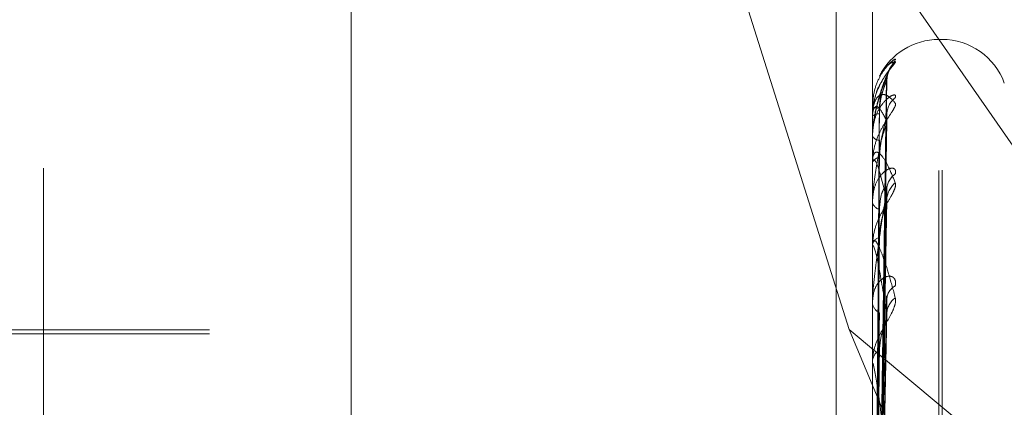
# Model space of a CAD drawing. Units: inches. Extents: x 0 to 23.4, y 0 to 16.5.
# Drawn here: x 11.8 to 11.9, y 10.3 to 10.3 of the extents above; entities that cross this region are included whole.
import ezdxf

# ---------------------------------------------------------------- set-up
doc = ezdxf.new("R2010")
doc.units = ezdxf.units.IN
doc.header["$MEASUREMENT"] = 0
doc.linetypes.add('HIDDEN', pattern=[0.07500000000000001, 0.05, -0.025])
doc.dimstyles.new('SLDDIMSTYLE2', dxfattribs={"dimtxt": 0, "dimasz": 0.13, "dimexe": 0, "dimexo": 0.0625, "dimgap": 0, "dimtad": 0, "dimtih": 1, "dimtoh": 1, "dimdec": 0, "dimrnd": 1e-09, "dimzin": 0, "dimdsep": 46, "dimtxsty": 'Standard', "dimsah": 1, "dimcen": 0.09, "dimadec": 0, "dimazin": 0, "dimtfac": 0.13, "dimtdec": 0, "dimtofl": 0, "dimtmove": 0, "dimatfit": 3, "dimfxl": 1, "dimfrac": 2, "dimtolj": 1, "dimtzin": 0, "dimarcsym": 0})

msp = doc.modelspace()

# ---------------------------------------------------------------- linework, layer by layer
at = {"color": 7, "linetype": 'HIDDEN', "lineweight": 0}
for p, q in [((11.8751729431, 4.9752980288), (11.8751729431, 10.9147611745)), ((11.8876729431, 10.5497296016), (11.8876729431, 10.0777296016)), ((11.8536729431, 10.4617296016), (11.8536729431, 10.1657296016)), ((11.8646443447, 10.3457897907), (11.9038014974, 10.2895199632)), ((11.8500312108, 10.199572984), (11.8500312108, 10.3304823575)), ((11.8579052266, 10.1752330741), (11.8579052266, 10.3287762816)), ((11.8646443447, 10.328751193), (11.8646443447, 10.1752079855)), ((11.8894012895, 10.3287762816), (11.8894012895, 10.1752330741)), ((11.8907491132, 10.1752280564), (11.8907491132, 10.3287712639)), ((11.8817100022, 10.3127554697), (11.8882923058, 10.2919074991)), ((11.8927077225, 10.3056792079), (11.8925508958, 10.3056792079)), ((11.8925508958, 10.1994664307), (11.8925508958, 10.305585733)), ((11.8927077225, 10.1994734703), (11.8927077225, 10.3055927726)), ((11.8896838588, 10.2760286156), (11.8900699405, 10.3036846682)), ((11.8896840192, 10.2760553911), (11.8900702051, 10.3038476287)), ((11.8894012895, 10.3024732243), (11.8894012895, 10.3024669992)), ((11.889405784, 10.3024780052), (11.889405784, 10.3020491723)), ((11.8896841823, 10.2752312883), (11.8900705026, 10.3021571892)), ((11.8894012895, 10.3020199079), (11.8894012895, 10.3020379328)), ((11.889405784, 10.302005142), (11.889405784, 10.2998307458)), ((11.8900852245, 10.3017883256), (11.8900916805, 10.301901792)), ((11.889683689, 10.275151923), (11.8900696041, 10.3016683399)), ((11.8894012895, 10.301121448), (11.8894012895, 10.301091198)), ((11.8894012895, 10.2997778828), (11.8894012895, 10.2998195062)), ((11.889405784, 10.2997441037), (11.889405784, 10.2959031389)), ((11.8896843609, 10.2735860286), (11.8900708291, 10.2986724125)), ((11.8894012895, 10.2980134359), (11.8894012895, 10.2979602542)), ((11.8896834946, 10.2734569194), (11.8900692511, 10.2978772805)), ((11.8894012895, 10.2958281818), (11.8894012895, 10.2958918993)), ((11.889405784, 10.2957766104), (11.889405784, 10.2904083056)), ((11.8896845734, 10.271178911), (11.8900712185, 10.2935190863)), ((11.8900649995, 10.2922344445), (11.8900852245, 10.2933526338)), ((11.8894012895, 10.2932615194), (11.8894012895, 10.2931873282)), ((11.8896832512, 10.271004674), (11.8900688096, 10.2924463311)), ((11.8579052266, 10.2918996804), (11.8421571951, 10.2918996804)), ((11.8882923058, 10.2919074991), (11.9037129431, 10.279094798)), ((11.8882923058, 10.2919074991), (11.9037129431, 10.2551792387)), ((11.8579052266, 10.29170283), (11.8350705809, 10.29170283)), ((11.8894012895, 10.2903135573), (11.8894012895, 10.290397066)), ((11.889405784, 10.2902460575), (11.889405784, 10.2755608159))]:
    msp.add_line(p, q, dxfattribs=at)
for centre, radius, start, end in [((11.8925508958, 10.3025296016), 0.0031496062992122, 90, 153.4685394325), ((11.8927077225, 10.3025296016), 0.0031496062992122, 20, 90), ((11.8912705743, 10.3037366088), 0.0011853744480649, 131.2891186632, 179.6306414916), ((11.8911331895, 10.3020890206), 0.0010480146501456, 127.9703792747, 179.4426037195), ((11.8894078526, 10.3024715576), 6.7713808736e-06, 107.7877653226, 165.7507565559), ((11.8896896727, 10.3033648934), 0.0009430688111506, 252.1941655741, 272.7262490271), ((11.889703731, 10.301690151), 0.0004608936444809, 86.1685156943, 131.0111974778), ((11.8894295327, 10.3020204376), 2.82481218615e-05, 181.0744410536, 212.783985054), ((11.8897393772, 10.3012794125), 0.0003869469690398, 209.104824054, 269.2820813511), ((11.889779538, 10.2996847057), 0.0004015508023978, 96.4357037181, 160.3849064181), ((11.8895320596, 10.2997780938), 0.0001307702478757, 180.0924273433, 195.065429727), ((11.8909964738, 10.2985383386), 0.0009114552444069, 123.8787783922, 178.7820093014), ((11.8911764601, 10.2980283391), 0.0010914934550142, 129.078848704, 178.7545974997), ((11.8898457237, 10.2980546758), 0.0004543535208085, 191.9943542934, 255.8340121906), ((11.8899062333, 10.2958181634), 0.0005102991230258, 109.6624403989, 171.6919350057), ((11.8897007449, 10.2958282978), 0.0002994554132046, 180.0221913637, 189.9392965408), ((11.8908381077, 10.2933169796), 0.0007537270101513, 117.6441561579, 177.2886791665), ((11.891054842, 10.2926309335), 0.0009704243961521, 125.7119995337, 177.6633457525), ((11.8899934764, 10.2932416421), 0.000594672396509, 185.240365167, 244.1863448688), ((11.8900656661, 10.2903541939), 0.0006657583642148, 119.8270417199, 176.3078266765), ((11.8899114221, 10.2903136247), 0.0005101325432573, 180.007574395, 187.611215761)]:
    msp.add_arc(centre, radius, start, end, dxfattribs=at)
for points, knots in [([(11.89048839433032, 10.30471428904436), (11.89049717702784, 10.30473451481574), (11.89050709087825, 10.30475734553162), (11.89045190521476, 10.30473303645749), (11.89038640353647, 10.30468820782479), (11.89023010739206, 10.30455233792233), (11.89000391665464, 10.3043161339216), (11.88969505874978, 10.30383094803484), (11.88945121082737, 10.3031947319839), (11.88941814420594, 10.3027126998257), (11.88940128954426, 10.30246699921909)], [0, 0, 0, 0, 0.1194461009597457, 0.1348299623651374, 0.2536738278692166, 0.2817546550327216, 0.4371652095504868, 0.6109336935284163, 0.8016857882125779, 1, 1, 1, 1]), ([(11.88940128954426, 10.3011214480459), (11.88940168912645, 10.30115850094044), (11.88940255211726, 10.30123852529706), (11.88941094726554, 10.30139197868868), (11.88944015172634, 10.30170489966406), (11.88953541306939, 10.30227082544736), (11.8896958505134, 10.30290170375595), (11.88992719265123, 10.30360451956698), (11.89019296268527, 10.30423087869564), (11.89038964761053, 10.30455271127485), (11.89048839433032, 10.30471428904436)], [0, 0, 0, 0, 0.0132025401104998, 0.0285139606800009, 0.0541642800156228, 0.133565611939474, 0.3075826695260112, 0.4871063898433807, 0.7424990169525548, 1, 1, 1, 1]), ([(11.89048839433032, 10.30462728665142), (11.89049717702784, 10.30461903871567), (11.89050709087825, 10.30460972850079), (11.89045190521476, 10.30452738501757), (11.89038640353648, 10.30444731608195), (11.89023010739206, 10.30425482851837), (11.89000391665464, 10.30396349394469), (11.88969505874978, 10.30342918402874), (11.88945121082737, 10.30276561810328), (11.88941814420594, 10.30228361735997), (11.88940128954426, 10.30203793276611)], [0, 0, 0, 0, 0.119446100960612, 0.1348299623656257, 0.2536738278697134, 0.2817546550328469, 0.4371652095505972, 0.6109336935295451, 0.8016857882132082, 0.9999999999999999, 0.9999999999999999, 0.9999999999999999, 0.9999999999999999]), ([(11.88973914366022, 10.30393438928255), (11.88979220725266, 10.30403404357823), (11.8899418349081, 10.30431504676574), (11.89019308590201, 10.30454620333108), (11.89038968879518, 10.30460018491047), (11.89048839433032, 10.30462728665142)], [0, 0, 0, 0, 0.2148420226934067, 0.6058072337029713, 1, 1, 1, 1]), ([(11.89009952625753, 10.30380341292485), (11.89010284728232, 10.30386000724774), (11.89011043354785, 10.30398928648784), (11.89016850914563, 10.30415070002902), (11.8902215330692, 10.3042562135856), (11.89024590710052, 10.30429491961915), (11.89024766670526, 10.3042971084066), (11.89022818205068, 10.30426933815859), (11.89017020147599, 10.30418988130602), (11.89003447210302, 10.30400451599461), (11.88981452617432, 10.30363833779248), (11.88961409491977, 10.30330124628927), (11.8895713359852, 10.3030677395115), (11.88957113069832, 10.30306661843875)], [0, 0, 0, 0, 0.0683595087844328, 0.156154626440915, 0.2182780537836103, 0.2584766256038638, 0.2960716143317623, 0.3459055701645787, 0.422243921399426, 0.5405191660841046, 0.7203321925040452, 0.9986573068152874, 1, 1, 1, 1]), ([(11.89008522448662, 10.30384914409458), (11.88996235884258, 10.30357235516307), (11.88975621703417, 10.30310796358042), (11.88953279897258, 10.30222561144868), (11.88943196898363, 10.30155240901569), (11.88941232366456, 10.30132804893853), (11.8894066555607, 10.30122304060254), (11.8894060515365, 10.30116937378799), (11.88940578399533, 10.30114560308191)], [0, 0, 0, 0, 0.5273188798744967, 0.8847263069759418, 0.959036259596514, 0.980047372811317, 0.9911623590757598, 1, 1, 1, 1]), ([(11.88968579999941, 10.27603487282796), (11.88969674741938, 10.2768198501626), (11.88975148459531, 10.28074474229129), (11.88988304763094, 10.29001490923391), (11.89000709278683, 10.29850287297321), (11.89008522448662, 10.30384914409458)], [0, 0, 0, 0, 0.0846963374236238, 0.423482275747856, 0.9999999999999999, 0.9999999999999999, 0.9999999999999999, 0.9999999999999999]), ([(11.88968579999941, 10.27605079314355), (11.88969674741938, 10.27683308446731), (11.88975148459531, 10.280744546523), (11.88988304763093, 10.28997791990183), (11.89000709278683, 10.29842422099195), (11.89008522448662, 10.30374425026957)], [0, 0, 0, 0, 0.0846963374234655, 0.4234822757478483, 1, 1, 1, 1]), ([(11.8897345288762, 10.30242289195653), (11.88975393413581, 10.30271296211673), (11.88978035506757, 10.30310790266727), (11.88991804839826, 10.30354937248785), (11.89000295140591, 10.30374314495871), (11.89005894249694, 10.30383878512166), (11.8900672847887, 10.30384679560888), (11.89006816487967, 10.3038476406953)], [0, 0, 0, 0, 0.5016973256892084, 0.683078252104677, 0.8660185466324659, 0.9858652908235551, 1, 1, 1, 1]), ([(11.8897345288762, 10.30215001451852), (11.88974001535324, 10.30229224835584), (11.88975115932216, 10.30258114949463), (11.88981282047827, 10.3029207334869), (11.88987462266963, 10.30315977487193), (11.88991853814912, 10.30330297916319), (11.88996647006483, 10.30343833926404), (11.89000941871881, 10.30354545718946), (11.89004246882231, 10.30362309034804), (11.8900613621032, 10.30366604458618), (11.89006783444456, 10.30368183535355), (11.89006900826224, 10.30368469915213)], [0, 0, 0, 0, 0.2472999173935427, 0.5023082348533673, 0.5923500174054076, 0.6834639567328905, 0.7736589655421859, 0.8666356917392678, 0.9258116459070996, 0.9865452705476115, 0.9999999999999999, 0.9999999999999999, 0.9999999999999999, 0.9999999999999999]), ([(11.89006816487967, 10.3038476406953), (11.89007776279654, 10.30385962326391), (11.8900944320536, 10.30388043408351), (11.89008796703929, 10.30385846408578), (11.89008522448662, 10.30384914409465)], [0, 0, 0, 0, 0.5757855214424522, 1, 1, 1, 1]), ([(11.89006900826224, 10.30368469915213), (11.89007354893443, 10.30369548963269), (11.89008416783958, 10.30372072446244), (11.89008979552431, 10.30373850890566), (11.89009006980366, 10.3037466356244), (11.89008684737835, 10.30374504922093), (11.89008522448662, 10.30374425026957)], [0, 0, 0, 0, 0.2471511168997455, 0.5779924554342308, 0.7874667393091762, 1, 1, 1, 1]), ([(11.88957113069832, 10.30306661843875), (11.88948091935534, 10.30276332594029), (11.88937945850033, 10.30242221233756), (11.88940827665699, 10.3020776362317), (11.8894114718814, 10.30203943122102)], [0, 0, 0, 0, 0.8891246083969776, 1, 1, 1, 1]), ([(11.88940128954426, 10.3020199078606), (11.88940168912644, 10.30205654491931), (11.88940255211726, 10.30213567118156), (11.88941094726554, 10.30226895224982), (11.88944015172634, 10.30250752483116), (11.88953541306939, 10.30282175444759), (11.8896958505134, 10.30302049971411), (11.88992719265123, 10.30309376102731), (11.89019296268527, 10.30299099549603), (11.89038964761053, 10.3027688616631), (11.89048839433032, 10.30265733818296)], [0, 0, 0, 0, 0.0132025401101295, 0.0285139606794068, 0.0541642800156925, 0.1335656119395272, 0.3075826695257709, 0.4871063898433926, 0.7424990169528319, 1, 1, 1, 1]), ([(11.89048839433032, 10.3029152008686), (11.89049717702784, 10.30296316933503), (11.89050709087825, 10.30301731582012), (11.89045190521477, 10.30305191974836), (11.89038640353648, 10.30304395164217), (11.89023010739206, 10.30296961009312), (11.89000391665464, 10.30279707369335), (11.88969505874978, 10.30237854771786), (11.88945121082737, 10.30179267604717), (11.88941814420594, 10.3013280343722), (11.88940128954426, 10.30109119801293)], [0, 0, 0, 0, 0.11944610096051, 0.1348299623653068, 0.253673827868823, 0.2817546550325701, 0.4371652095506051, 0.6109336935286321, 0.8016857882133477, 0.9999999999999999, 0.9999999999999999, 0.9999999999999999, 0.9999999999999999]), ([(11.89048839433032, 10.30265733818296), (11.89049717702784, 10.30262091464198), (11.89050709087824, 10.30257979999176), (11.89045190521477, 10.30244239820746), (11.89038640353648, 10.30232998286887), (11.89023010739206, 10.30208783464625), (11.89000391665464, 10.30175189909016), (11.88969505874978, 10.30118777649752), (11.88945121082737, 10.30052084369899), (11.88941814420594, 10.30005629513327), (11.88940128954426, 10.2998195062335)], [0, 0, 0, 0, 0.1194461009593713, 0.1348299623649821, 0.2536738278692448, 0.2817546550323756, 0.4371652095501589, 0.6109336935286697, 0.8016857882133438, 0.9999999999999999, 0.9999999999999999, 0.9999999999999999, 0.9999999999999999]), ([(11.89008522448662, 10.3017883256046), (11.88996235884258, 10.30204347098586), (11.88975621703417, 10.30247154940202), (11.88953279897258, 10.30254960840711), (11.88943196898363, 10.30230487262381), (11.88941232366456, 10.30216230793406), (11.8894066555607, 10.30208017100473), (11.88940605153649, 10.30202817333926), (11.88940578399533, 10.30200514195137)], [0, 0, 0, 0, 0.5273188798741706, 0.8847263069759455, 0.9590362595960397, 0.9800473728110504, 0.9911623590752604, 1, 1, 1, 1]), ([(11.88954582524035, 10.27609338116862), (11.88955130031787, 10.27687911086991), (11.8895786757115, 10.28080776024674), (11.8896409139847, 10.28958383543938), (11.88969918184007, 10.29757513123211), (11.88973452887616, 10.30242289195653)], [0, 0, 0, 0, 0.0895371415802129, 0.4476858070867476, 1, 1, 1, 1]), ([(11.89006835706097, 10.30215715440375), (11.89007785782999, 10.3021574899743), (11.8900944226315, 10.30215807504899), (11.890087974347, 10.30211681235281), (11.89008522448662, 10.30209921594357)], [0, 0, 0, 0, 0.5735516368649903, 1, 1, 1, 1]), ([(11.89009421707551, 10.30213075792461), (11.89009286220551, 10.30214409762424), (11.89008468268077, 10.30222463110961), (11.89010174383291, 10.30228423218047), (11.89011597894762, 10.30233396083144)], [0, 0, 0, 0, 0.1656416528635692, 1, 1, 1, 1]), ([(11.89008522448662, 10.3020992159435), (11.88996235884258, 10.30156666289146), (11.88975621703417, 10.30067315478283), (11.88953279897258, 10.29934988864673), (11.88943196898363, 10.29849523099348), (11.88941232366456, 10.29824145860097), (11.8894066555607, 10.29813053193647), (11.8894060515365, 10.29807894252434), (11.88940578399533, 10.29805609196459)], [0, 0, 0, 0, 0.5273188798743019, 0.8847263069757937, 0.9590362595960856, 0.9800473728112002, 0.9911623590752632, 1, 1, 1, 1]), ([(11.88954582524035, 10.27598237758378), (11.88955130031787, 10.27676355831156), (11.88957867571151, 10.28066946281588), (11.88964091398469, 10.28939291038607), (11.88969918184007, 10.29733319731017), (11.88973452887616, 10.30215001451851)], [0, 0, 0, 0, 0.0895371415802521, 0.4476858070867845, 0.9999999999999999, 0.9999999999999999, 0.9999999999999999, 0.9999999999999999]), ([(11.88968579999942, 10.27516941076924), (11.88969674741938, 10.27592870298863), (11.88975148459531, 10.27972516936259), (11.88988304763094, 10.28869708188251), (11.89000709278683, 10.29691993114628), (11.89008522448662, 10.3020992159435)], [0, 0, 0, 0, 0.0846963374234487, 0.4234822757477244, 1, 1, 1, 1]), ([(11.88968579999941, 10.2752165963143), (11.88969674741938, 10.27596792758052), (11.88975148459531, 10.2797245891333), (11.88988304763094, 10.28858745077711), (11.89000709278683, 10.29668681789002), (11.89008522448662, 10.3017883256046)], [0, 0, 0, 0, 0.0846963374235583, 0.4234822757478438, 0.9999999999999999, 0.9999999999999999, 0.9999999999999999, 0.9999999999999999]), ([(11.89006778101069, 10.30166842844856), (11.89007757320054, 10.30170260230933), (11.89009445110041, 10.30176150465992), (11.89008795266948, 10.30178039502002), (11.89008522448662, 10.30178832560467)], [0, 0, 0, 0, 0.5801782173129683, 1, 1, 1, 1]), ([(11.8897345288762, 10.30008372607433), (11.8897539255456, 10.30036520374275), (11.88978033478151, 10.30074844531871), (11.88991807385137, 10.30123558283864), (11.89000286640187, 10.30148304357816), (11.8900587278657, 10.30162971214865), (11.89006701509109, 10.30166515294895), (11.89006778101069, 10.30166842844856)], [0, 0, 0, 0, 0.5026676332441153, 0.6843993593829576, 0.867693469530929, 0.9877720032786025, 1, 1, 1, 1]), ([(11.88954582524036, 10.27535272836646), (11.88955130031787, 10.27611460872264), (11.88957867571151, 10.27992401134752), (11.8896409139847, 10.28843552393931), (11.88969918184007, 10.29618900234959), (11.88973452887616, 10.3008924958868)], [0, 0, 0, 0, 0.0895371415802501, 0.4476858070867038, 0.9999999999999999, 0.9999999999999999, 0.9999999999999999, 0.9999999999999999]), ([(11.88940128954426, 10.2997778828309), (11.88940168912644, 10.29981230972221), (11.88940255211726, 10.29988666261318), (11.88941094726554, 10.30000240188067), (11.88944015172634, 10.30019010281835), (11.88953541306939, 10.30035902813494), (11.8896958505134, 10.30032688956027), (11.88992719265123, 10.30007558435276), (11.89019296268527, 10.29960715262743), (11.89038964761053, 10.29912014666179), (11.89048839433032, 10.29887564270928)], [0, 0, 0, 0, 0.013202540110062, 0.028513960679561, 0.0541642800153506, 0.1335656119394461, 0.3075826695258151, 0.4871063898431079, 0.7424990169523089, 1, 1, 1, 1]), ([(11.89008522448662, 10.29805206231318), (11.88996235884258, 10.29856415239468), (11.88975621703417, 10.2994233280926), (11.88953279897258, 10.29998617246934), (11.88943196898363, 10.29997296221441), (11.88941232366456, 10.29987982429828), (11.8894066555607, 10.29981381381487), (11.88940605153649, 10.29976550237353), (11.88940578399533, 10.29974410372927)], [0, 0, 0, 0, 0.5273188798743554, 0.884726306975535, 0.9590362595959413, 0.980047372810884, 0.9911623590753103, 1, 1, 1, 1]), ([(11.88954582524035, 10.27502372957069), (11.88955130031787, 10.27577212741813), (11.88957867571151, 10.27951411748439), (11.8896409139847, 10.28786964930824), (11.88969918184007, 10.29547194470607), (11.88973452887616, 10.30008372607431)], [0, 0, 0, 0, 0.0895371415801421, 0.44768580708667, 1, 1, 1, 1]), ([(11.89048839433032, 10.2992950458583), (11.89049717702784, 10.29936902331444), (11.89050709087825, 10.29945252857368), (11.89045190521477, 10.29954479482816), (11.89038640353648, 10.29957397523661), (11.89023010739206, 10.29956384893821), (11.89000391665464, 10.29946121605445), (11.88969505874978, 10.29912447660944), (11.88945121082738, 10.29861012424765), (11.88941814420594, 10.29817966641665), (11.88940128954426, 10.29796025418783)], [0, 0, 0, 0, 0.119446100959427, 0.1348299623654889, 0.2536738278696384, 0.2817546550326518, 0.4371652095500617, 0.6109336935281118, 0.8016857882130317, 1, 1, 1, 1]), ([(11.89048839433032, 10.29887564270928), (11.89049717702784, 10.29881236000472), (11.89050709087825, 10.29874092690975), (11.89045190521477, 10.29855343288287), (11.89038640353648, 10.29841273412454), (11.89023010739206, 10.29812967711054), (11.89000391665464, 10.29776128215832), (11.88969505874979, 10.2971877357493), (11.88945121082737, 10.29654154076672), (11.88941814420594, 10.29611123437412), (11.88940128954426, 10.29589189933623)], [0, 0, 0, 0, 0.1194461009597362, 0.1348299623652241, 0.2536738278691881, 0.281754655032573, 0.4371652095503099, 0.610933693528676, 0.8016857882125963, 1, 1, 1, 1]), ([(11.89008522448662, 10.2985577127791), (11.88996235884258, 10.29778864346138), (11.88975621703417, 10.29649831253784), (11.88953279897258, 10.29478195868327), (11.88943196898363, 10.29377673536414), (11.88941232366456, 10.29350272265173), (11.8894066555607, 10.29338988683739), (11.88940605153649, 10.29334223940347), (11.88940578399533, 10.29332113486881)], [0, 0, 0, 0, 0.5273188798739122, 0.8847263069755719, 0.959036259596057, 0.9800473728107925, 0.9911623590750585, 1, 1, 1, 1]), ([(11.88968579999942, 10.27348568702112), (11.88969674741938, 10.27419185132615), (11.88975148459531, 10.27772267775902), (11.88988304763094, 10.28607206756167), (11.89000709278683, 10.2937326071531), (11.89008522448662, 10.2985577127791)], [0, 0, 0, 0, 0.0846963374234783, 0.4234822757477759, 1, 1, 1, 1]), ([(11.88973452887621, 10.29761413881065), (11.88975394290356, 10.29787124936702), (11.88978037577292, 10.29822131427757), (11.88991802241909, 10.29855384535551), (11.89000303816682, 10.29866622747892), (11.89005917043064, 10.29869631789861), (11.89006757101278, 10.29867487643553), (11.89006856972074, 10.29867232735504)], [0, 0, 0, 0, 0.50067805720358, 0.6816904828263174, 0.8642591084876973, 0.9838623672067405, 1, 1, 1, 1]), ([(11.89006856972074, 10.29867232735504), (11.89007796308026, 10.29866122599569), (11.89009441229564, 10.29864178581025), (11.89008798252362, 10.29858295019212), (11.89008522448662, 10.29855771277917)], [0, 0, 0, 0, 0.5710521320929882, 1, 1, 1, 1]), ([(11.88968579999941, 10.27356243238713), (11.88969674741938, 10.27425564852626), (11.8897514845953, 10.27772173403973), (11.88988304763094, 10.28589375703675), (11.89000709278683, 10.2933534579423), (11.89008522448662, 10.29805206231318)], [0, 0, 0, 0, 0.0846963374236117, 0.4234822757477785, 1, 1, 1, 1]), ([(11.89006755818435, 10.29787739501552), (11.89007746328051, 10.2979213432839), (11.8900944622923, 10.29799676679523), (11.89008794446386, 10.29803578111451), (11.89008522448662, 10.29805206231324)], [0, 0, 0, 0, 0.5826865867746159, 1, 1, 1, 1]), ([(11.88954582524036, 10.27378718829931), (11.88955130031787, 10.27449768296925), (11.88957867571151, 10.27805015710601), (11.8896409139847, 10.28598947885535), (11.88969918184007, 10.29322490897195), (11.88973452887616, 10.29761413881067)], [0, 0, 0, 0, 0.0895371415801303, 0.4476858070866837, 1, 1, 1, 1]), ([(11.88973452887621, 10.29629870767201), (11.88975392043035, 10.29656045836104), (11.88978032270167, 10.29691684097262), (11.88991808900805, 10.29740065053257), (11.8900028157841, 10.2976619764412), (11.89005860397381, 10.29782629048868), (11.89006685932975, 10.29787340643011), (11.89006755818435, 10.29787739501552)], [0, 0, 0, 0, 0.5032325961092026, 0.6851685758554757, 0.868668695616437, 0.9888821891436761, 1, 1, 1, 1]), ([(11.88940128954426, 10.29582818181473), (11.88940168912645, 10.29585915426111), (11.88940255211726, 10.29592604647358), (11.88941094726554, 10.29602006082164), (11.88944015172634, 10.2961501061147), (11.88953541306939, 10.29616762173038), (11.8896958505134, 10.29590576088635), (11.88992719265123, 10.29533897198312), (11.89019296268527, 10.29452180440675), (11.89038964761053, 10.29378752797288), (11.89048839433032, 10.2934188805579)], [0, 0, 0, 0, 0.0132025401101317, 0.0285139606794015, 0.0541642800158402, 0.1335656119394406, 0.3075826695257491, 0.4871063898435598, 0.7424990169527943, 1, 1, 1, 1]), ([(11.88954582524035, 10.27325208516629), (11.88955130031787, 10.27394065108525), (11.8895786757115, 10.27738348144281), (11.8896409139847, 10.28506910683006), (11.88969918184007, 10.29205864393835), (11.88973452887616, 10.29629870767198)], [0, 0, 0, 0, 0.0895371415801917, 0.4476858070867083, 0.9999999999999999, 0.9999999999999999, 0.9999999999999999, 0.9999999999999999]), ([(11.89008522448662, 10.29267049868539), (11.88996235884258, 10.29342102519735), (11.88975621703417, 10.29468024532876), (11.88953279897258, 10.29570753241489), (11.88943196898363, 10.29592632514135), (11.88941232366456, 10.29588598024581), (11.8894066555607, 10.29583848199919), (11.8894060515365, 10.29579560288332), (11.88940578399533, 10.29577661038546)], [0, 0, 0, 0, 0.5273188798738739, 0.8847263069755232, 0.9590362595958419, 0.9800473728105794, 0.9911623590748655, 1, 1, 1, 1]), ([(11.89048839433032, 10.29398466584777), (11.89049717702784, 10.29408197855559), (11.89050709087824, 10.29419182449135), (11.89045190521477, 10.29433841832922), (11.89038640353648, 10.29440369259632), (11.89023010739206, 10.2944581475394), (11.89000391665464, 10.29442912759146), (11.88969505874978, 10.29418634531785), (11.88945121082737, 10.29376210229945), (11.88941814420594, 10.29338138617998), (11.88940128954426, 10.29318732821122)], [0, 0, 0, 0, 0.1194461009603006, 0.1348299623656717, 0.2536738278696237, 0.2817546550330156, 0.4371652095504688, 0.6109336935284891, 0.8016857882134427, 0.9999999999999999, 0.9999999999999999, 0.9999999999999999, 0.9999999999999999]), ([(11.89048839433032, 10.2934188805579), (11.89049717702784, 10.2933310258916), (11.89050709087825, 10.29323185613004), (11.89045190521477, 10.29300104638321), (11.89038640353648, 10.29283714942485), (11.89023010739206, 10.29252341403747), (11.89000391665464, 10.29213587444254), (11.88969505874979, 10.29157363367871), (11.88945121082738, 10.29097153168238), (11.88941814420594, 10.29059101985711), (11.88940128954426, 10.29039706602083)], [0, 0, 0, 0, 0.1194461009606263, 0.1348299623656737, 0.253673827869448, 0.2817546550332032, 0.4371652095504591, 0.6109336935289682, 0.8016857882136968, 1, 1, 1, 1]), ([(11.89006882567558, 10.29351894798681), (11.89007808988626, 10.29349708682693), (11.89009439998351, 10.29345859918284), (11.89008799249292, 10.29338460073869), (11.89008522448662, 10.29335263375311)], [0, 0, 0, 0, 0.5680046257166104, 1, 1, 1, 1]), ([(11.88954582524036, 10.27145334366417), (11.88955130031787, 10.27208677351932), (11.88957867571151, 10.27525392349678), (11.8896409139847, 10.28233410662994), (11.88969918184007, 10.28878998115672), (11.88973452887616, 10.29270630909457)], [0, 0, 0, 0, 0.089537141580139, 0.4476858070866445, 1, 1, 1, 1]), ([(11.88968579999941, 10.27114808715623), (11.88969674741938, 10.27175813353085), (11.88975148459531, 10.27480836964374), (11.88988304763094, 10.28199419579087), (11.89000709278683, 10.28854461746227), (11.89008522448662, 10.29267049868539)], [0, 0, 0, 0, 0.0846963374234701, 0.4234822757478239, 1, 1, 1, 1]), ([(11.88973452887621, 10.29093175973837), (11.88975391395993, 10.29116432490729), (11.88978030742154, 10.29148097042431), (11.88991810818017, 10.29194395624259), (11.89000275175627, 10.2922097256099), (11.89005845129298, 10.29238544347451), (11.89006666728529, 10.29244221074782), (11.89006728225641, 10.2924464598065)], [0, 0, 0, 0, 0.5039339573642212, 0.6861235034474618, 0.869879369508974, 0.9902604060107167, 1, 1, 1, 1]), ([(11.89006728225641, 10.2924464598065), (11.89007732730039, 10.29249889649213), (11.89009447628622, 10.29258841685459), (11.89008793443765, 10.29264645603952), (11.89008522448662, 10.29267049868545)], [0, 0, 0, 0, 0.5857514892469293, 0.9999999999999999, 0.9999999999999999, 0.9999999999999999, 0.9999999999999999]), ([(11.88954582524035, 10.27073147621532), (11.88955130031787, 10.27133532363945), (11.8895786757115, 10.27435456142899), (11.8896409139847, 10.28109250185344), (11.88969918184007, 10.28721666059003), (11.88973452887616, 10.29093175973833)], [0, 0, 0, 0, 0.089537141580239, 0.4476858070868119, 1, 1, 1, 1]), ([(11.89008522448662, 10.28583813845229), (11.88996235884258, 10.28679997541107), (11.88975621703417, 10.28841372847954), (11.88953279897259, 10.28986832944325), (11.88943196898363, 10.29031121741187), (11.88941232366457, 10.29032512370657), (11.8894066555607, 10.29029785440711), (11.8894060515365, 10.2902619573797), (11.88940578399533, 10.29024605746659)], [0, 0, 0, 0, 0.5273188798742854, 0.8847263069756852, 0.9590362595962354, 0.9800473728109631, 0.9911623590750667, 1, 1, 1, 1])]:
    msp.add_open_spline(points, degree=3, knots=knots, dxfattribs=at)

# ---------------------------------------------------------------- leaders
at = {"color": 7, "linetype": 'Continuous', "lineweight": 0}
msp.add_leader([(11.8646443447, 10.328751193), (10.9617014946, 9.4910781278), (10.7117014946, 9.4910781278)], dimstyle='SLDDIMSTYLE2', dxfattribs=at)

doc.saveas('drawing.dxf')
